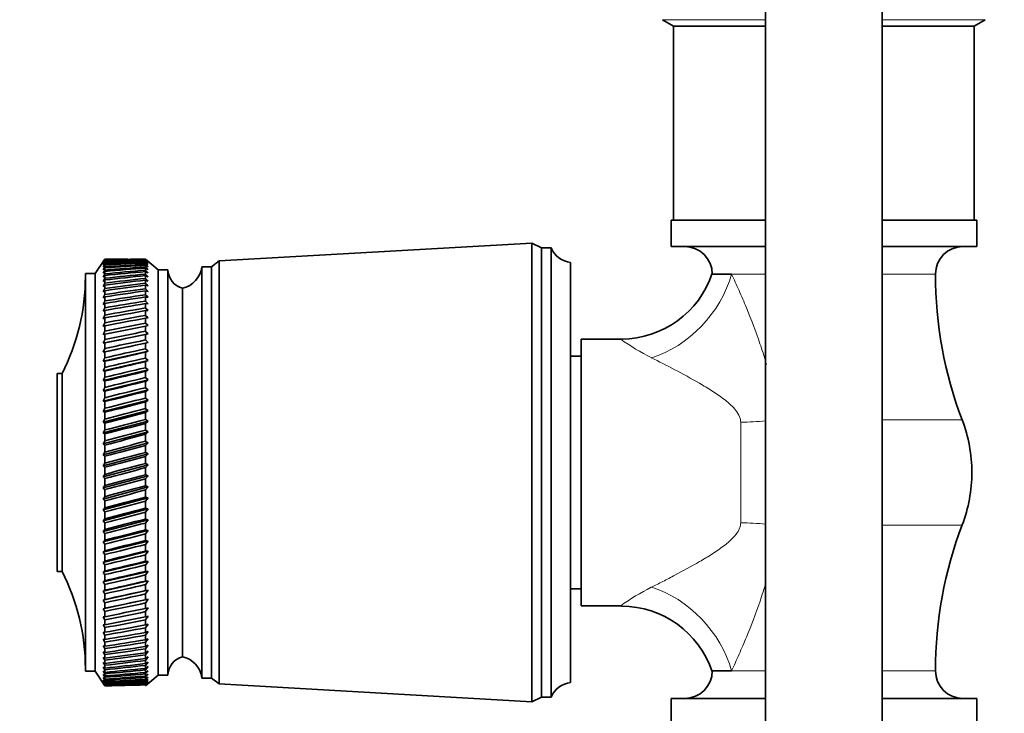
# Model space of a CAD drawing. Units: millimetres. Extents: x 0 to 2420, y 0 to 4465.
# Drawn here: x 579 to 680, y 1914 to 1986 of the extents above; entities that cross this region are included whole.
import ezdxf
from ezdxf import colors
from ezdxf.entities.mleader import LeaderData, LeaderLine
from ezdxf.math import Vec2, Vec3

# ---------------------------------------------------------------- set-up
doc = ezdxf.new("R2010")
doc.units = ezdxf.units.MM
doc.layers.add('DV7_Défaut', color=7, linetype='Continuous')
doc.layers.add('Défaut', color=7, linetype='Continuous')

# ---------------------------------------------------------------- blocks, each defined once
blk = doc.blocks.new('_DOT')
at = {"color": 0}
blk.add_line((0, 0), (-1, 0), dxfattribs=at)
at = {"color": 0, "const_width": 0.333}
blk.add_lwpolyline([(-0.1665, 0, 1), (0.1665, 0, 1)], format="xyb", close=True, dxfattribs=at)
blk = doc.blocks.new('SE6')
at = {"layer": 'DV7_Défaut', "color": 7, "linetype": 'Continuous', "lineweight": 35}
for p, q in [((655.6, 2095.96), (655.6, 1815.69)), ((667.6, 1815.69), (667.6, 2095.96)), ((644.96, 1985.86), (646.1, 1985.19)), ((677.1, 1985.19), (678.24, 1985.86)), ((646.1, 1985.19), (655.6, 1985.19)), ((646.1, 1985.19), (646.1, 1965.19)), ((667.6, 1985.19), (677.1, 1985.19)), ((677.1, 1965.19), (677.1, 1985.19)), ((645.85, 1965.19), (655.6, 1965.19)), ((645.85, 1965.19), (645.85, 1962.49)), ((667.6, 1965.19), (677.35, 1965.19)), ((677.35, 1962.49), (677.35, 1965.19)), ((631.5, 1962.84), (599.3, 1960.99)), ((631.5, 1915.54), (631.5, 1962.84)), ((632.5, 1962.34), (631.5, 1962.84)), ((645.85, 1962.49), (655.6, 1962.49)), ((667.6, 1962.49), (677.35, 1962.49)), ((632.5, 1916.04), (632.5, 1962.34)), ((633.5, 1962.34), (632.5, 1962.34)), ((633.5, 1916.04), (633.5, 1962.34)), ((587.5, 1961.19), (586.5, 1959.69)), ((587.5, 1961.18), (587.34, 1960.94)), ((587.34, 1960.94), (587.5, 1961.18)), ((587.5, 1961.14), (587.34, 1960.88)), ((587.34, 1960.88), (587.5, 1961.11)), ((587.5, 1961.04), (587.34, 1960.77)), ((587.34, 1960.77), (587.5, 1960.99)), ((587.5, 1960.88), (587.34, 1960.6)), ((587.34, 1960.6), (587.5, 1960.81)), ((587.5, 1960.66), (587.34, 1960.37)), ((587.34, 1960.37), (587.5, 1960.57)), ((588.24, 1961.19), (587.5, 1961.19)), ((587.5, 1961.18), (587.5, 1961.14)), ((587.5, 1961.11), (587.5, 1961.04)), ((587.5, 1960.99), (587.5, 1960.88)), ((587.5, 1960.81), (587.5, 1960.66)), ((587.5, 1960.57), (587.5, 1960.38)), ((591.7, 1961.18), (591.7, 1961.19)), ((593, 1960.09), (591.7, 1961.19)), ((591.7, 1961.18), (591.7, 1961.14)), ((591.7, 1961.18), (591.98, 1960.94)), ((591.98, 1960.94), (591.7, 1961.18)), ((591.98, 1960.89), (591.7, 1961.14)), ((591.7, 1961.11), (591.7, 1961.04)), ((591.7, 1961.11), (591.98, 1960.89)), ((591.98, 1960.79), (591.7, 1961.04)), ((591.7, 1960.99), (591.7, 1960.88)), ((591.7, 1960.99), (591.98, 1960.79)), ((591.98, 1960.62), (591.7, 1960.88)), ((591.7, 1960.8), (591.7, 1960.65)), ((591.7, 1960.8), (591.98, 1960.62)), ((591.98, 1960.39), (591.7, 1960.65)), ((591.7, 1960.56), (591.7, 1960.37)), ((591.7, 1960.56), (591.98, 1960.39)), ((599.3, 1960.99), (598.5, 1960.39)), ((599.3, 1917.39), (599.3, 1960.99)), ((635.5, 1917.54), (635.5, 1960.84)), ((585.5, 1918.69), (585.5, 1959.69)), ((586.5, 1959.69), (585.5, 1959.69)), ((586.5, 1918.69), (586.5, 1959.69)), ((587.5, 1960.38), (587.34, 1960.08)), ((587.34, 1960.08), (587.5, 1960.27)), ((587.5, 1960.05), (587.34, 1959.73)), ((587.34, 1959.73), (587.5, 1959.91)), ((587.5, 1959.65), (587.34, 1959.33)), ((587.34, 1959.33), (587.5, 1959.49)), ((587.5, 1960.27), (587.5, 1960.05)), ((587.5, 1959.91), (587.5, 1959.65)), ((587.5, 1959.49), (587.5, 1959.2)), ((591.98, 1960.11), (591.7, 1960.37)), ((591.7, 1960.26), (591.7, 1960.03)), ((591.7, 1960.26), (591.98, 1960.11)), ((591.98, 1959.77), (591.7, 1960.03)), ((591.7, 1959.9), (591.7, 1959.64)), ((591.7, 1959.9), (591.98, 1959.77)), ((591.98, 1959.37), (591.7, 1959.64)), ((591.7, 1959.48), (591.7, 1959.19)), ((591.7, 1959.48), (591.98, 1959.37)), ((593, 1918.29), (593, 1960.09)), ((594, 1960.09), (593, 1960.09)), ((594, 1918.29), (594, 1960.09)), ((597.5, 1917.99), (597.5, 1960.39)), ((598.5, 1960.39), (597.5, 1960.39)), ((598.5, 1917.99), (598.5, 1960.39)), ((652.09, 1959.63), (650.1, 1959.63)), ((587.5, 1959.2), (587.34, 1958.87)), ((587.34, 1958.87), (587.5, 1959.02)), ((587.5, 1958.7), (587.34, 1958.36)), ((587.34, 1958.36), (587.5, 1958.5)), ((587.5, 1959.02), (587.5, 1958.7)), ((587.5, 1958.5), (587.5, 1958.14)), ((591.98, 1958.92), (591.7, 1959.19)), ((591.7, 1959.01), (591.7, 1958.68)), ((591.7, 1959.01), (591.98, 1958.92)), ((591.98, 1958.41), (591.7, 1958.68)), ((591.7, 1958.48), (591.7, 1958.12)), ((591.7, 1958.48), (591.98, 1958.41)), ((587.5, 1958.14), (587.34, 1957.79)), ((587.34, 1957.79), (587.5, 1957.92)), ((587.5, 1957.53), (587.34, 1957.18)), ((587.5, 1957.92), (587.5, 1957.53)), ((591.98, 1957.85), (591.7, 1958.12)), ((591.7, 1957.9), (591.7, 1957.51)), ((591.7, 1957.9), (591.98, 1957.85)), ((591.98, 1957.24), (591.7, 1957.51)), ((595.5, 1920.19), (595.5, 1958.19)), ((595.5, 1920.19), (595.5, 1958.19)), ((587.34, 1957.18), (587.5, 1957.29)), ((587.5, 1956.86), (587.34, 1956.51)), ((587.34, 1956.51), (587.5, 1956.61)), ((587.5, 1957.29), (587.5, 1956.86)), ((587.5, 1956.61), (587.5, 1956.16)), ((591.7, 1957.27), (591.7, 1956.84)), ((591.7, 1957.27), (591.98, 1957.24)), ((591.98, 1956.58), (591.7, 1956.84)), ((591.7, 1956.59), (591.7, 1956.13)), ((591.7, 1956.59), (591.98, 1956.58)), ((587.5, 1956.16), (587.34, 1955.8)), ((587.34, 1955.8), (587.5, 1955.88)), ((587.5, 1955.4), (587.34, 1955.04)), ((587.5, 1955.88), (587.5, 1955.4)), ((591.98, 1955.87), (591.7, 1956.13)), ((591.7, 1955.86), (591.98, 1955.87)), ((591.7, 1955.86), (591.7, 1955.38)), ((591.98, 1955.12), (591.7, 1955.38)), ((587.34, 1955.04), (587.5, 1955.11)), ((587.5, 1954.6), (587.34, 1954.24)), ((587.5, 1955.11), (587.5, 1954.6)), ((591.7, 1955.09), (591.98, 1955.12)), ((591.7, 1955.09), (591.7, 1954.57)), ((591.98, 1954.32), (591.7, 1954.57)), ((591.7, 1954.27), (591.98, 1954.32)), ((587.34, 1954.24), (587.5, 1954.3)), ((587.5, 1953.76), (587.34, 1953.4)), ((587.34, 1952.52), (591.98, 1953.48)), ((587.34, 1953.4), (587.5, 1953.44)), ((587.5, 1954.3), (587.5, 1953.76)), ((587.5, 1953.44), (587.5, 1952.87)), ((591.7, 1954.27), (591.7, 1953.73)), ((591.98, 1953.48), (591.7, 1953.73)), ((591.7, 1953.41), (591.98, 1953.48)), ((591.7, 1953.41), (591.7, 1952.85)), ((587.5, 1952.87), (587.34, 1952.52)), ((587.34, 1951.6), (591.98, 1952.6)), ((587.34, 1952.52), (587.5, 1952.54)), ((587.5, 1952.54), (587.5, 1951.95)), ((591.98, 1952.6), (591.7, 1952.85)), ((591.7, 1952.51), (591.98, 1952.6)), ((591.7, 1952.51), (591.7, 1951.92)), ((636.6, 1925.44), (636.6, 1952.94)), ((640.76, 1952.94), (636.6, 1952.94)), ((587.5, 1951.95), (587.34, 1951.6)), ((587.34, 1950.65), (591.98, 1951.69)), ((587.34, 1951.6), (587.5, 1951.61)), ((587.5, 1951.61), (587.5, 1951)), ((591.98, 1951.69), (591.7, 1951.92)), ((591.7, 1951.58), (591.98, 1951.69)), ((591.7, 1951.58), (591.7, 1950.97)), ((587.5, 1951), (587.34, 1950.65)), ((587.34, 1949.66), (591.98, 1950.74)), ((587.34, 1950.65), (587.5, 1950.64)), ((587.5, 1950.64), (587.5, 1950.01)), ((591.98, 1950.74), (591.7, 1950.97)), ((591.7, 1950.61), (591.98, 1950.74)), ((591.7, 1950.61), (591.7, 1949.98)), ((636.6, 1951.19), (635.5, 1951.19)), ((582.6, 1928.99), (582.6, 1949.39)), ((583.1, 1949.39), (582.6, 1949.39)), ((583.1, 1928.99), (583.1, 1949.39)), ((587.5, 1950.01), (587.34, 1949.66)), ((587.34, 1948.65), (591.98, 1949.76)), ((587.34, 1949.66), (587.5, 1949.64)), ((587.5, 1949.64), (587.5, 1948.99)), ((591.98, 1949.76), (591.7, 1949.98)), ((591.7, 1949.61), (591.98, 1949.76)), ((591.7, 1949.61), (591.7, 1948.96)), ((587.5, 1948.99), (587.34, 1948.65)), ((587.34, 1947.61), (591.98, 1948.75)), ((587.34, 1948.65), (587.5, 1948.62)), ((587.5, 1948.62), (587.5, 1947.95)), ((591.98, 1948.75), (591.7, 1948.96)), ((591.7, 1948.58), (591.98, 1948.75)), ((591.7, 1948.58), (591.7, 1947.92)), ((587.5, 1947.95), (587.34, 1947.61)), ((587.34, 1946.55), (591.98, 1947.71)), ((587.34, 1947.61), (587.5, 1947.56)), ((587.5, 1947.56), (587.5, 1946.88)), ((591.98, 1947.71), (591.7, 1947.92)), ((591.7, 1947.53), (591.98, 1947.71)), ((591.7, 1947.53), (591.7, 1946.85)), ((587.5, 1946.88), (587.34, 1946.55)), ((587.34, 1945.47), (591.98, 1946.65)), ((587.34, 1946.55), (587.5, 1946.49)), ((587.5, 1946.49), (587.5, 1945.79)), ((591.98, 1946.65), (591.7, 1946.85)), ((591.7, 1946.45), (591.98, 1946.65)), ((591.7, 1946.45), (591.7, 1945.76)), ((587.5, 1945.79), (587.34, 1945.47)), ((587.34, 1944.37), (591.98, 1945.57)), ((587.34, 1945.47), (587.5, 1945.39)), ((587.5, 1945.39), (587.5, 1944.69)), ((591.98, 1945.57), (591.7, 1945.76)), ((591.7, 1945.36), (591.98, 1945.57)), ((591.7, 1945.36), (591.7, 1944.65)), ((587.5, 1944.69), (587.34, 1944.37)), ((587.34, 1943.26), (591.98, 1944.47)), ((587.34, 1944.37), (587.5, 1944.28)), ((587.5, 1944.28), (587.5, 1943.56)), ((591.98, 1944.47), (591.7, 1944.65)), ((591.7, 1944.24), (591.98, 1944.47)), ((591.7, 1944.24), (591.7, 1943.53)), ((587.5, 1943.56), (587.34, 1943.26)), ((587.34, 1942.13), (591.98, 1943.36)), ((587.34, 1943.26), (587.5, 1943.15)), ((591.98, 1943.36), (591.7, 1943.53)), ((591.7, 1943.11), (591.98, 1943.36)), ((587.5, 1942.43), (587.34, 1942.13)), ((587.34, 1941), (591.98, 1942.24)), ((587.5, 1943.15), (587.5, 1942.43)), ((591.7, 1943.11), (591.7, 1942.39)), ((591.98, 1942.24), (591.7, 1942.39)), ((591.7, 1941.98), (591.98, 1942.24)), ((587.34, 1942.13), (587.5, 1942.01)), ((587.5, 1941.29), (587.34, 1941)), ((587.5, 1942.01), (587.5, 1941.29)), ((591.7, 1941.98), (591.7, 1941.25)), ((591.98, 1941.11), (591.7, 1941.25)), ((587.34, 1939.86), (591.98, 1941.11)), ((587.34, 1941), (587.5, 1940.87)), ((587.5, 1940.14), (587.34, 1939.86)), ((587.5, 1940.87), (587.5, 1940.14)), ((591.7, 1940.83), (591.98, 1941.11)), ((591.7, 1940.83), (591.7, 1940.1)), ((587.34, 1938.72), (591.98, 1939.97)), ((587.34, 1939.86), (587.5, 1939.72)), ((587.5, 1939.72), (587.5, 1938.98)), ((591.98, 1939.97), (591.7, 1940.1)), ((591.7, 1939.68), (591.98, 1939.97)), ((591.7, 1939.68), (591.7, 1938.95)), ((587.5, 1938.98), (587.34, 1938.72)), ((587.34, 1937.59), (591.98, 1938.83)), ((587.34, 1938.72), (587.5, 1938.56)), ((587.5, 1938.56), (587.5, 1937.83)), ((591.98, 1938.83), (591.7, 1938.95)), ((591.7, 1938.53), (591.98, 1938.83)), ((591.7, 1938.53), (591.7, 1937.8)), ((587.5, 1937.83), (587.34, 1937.59)), ((587.34, 1936.45), (591.98, 1937.69)), ((587.34, 1937.59), (587.5, 1937.41)), ((587.5, 1937.41), (587.5, 1936.69)), ((591.98, 1937.69), (591.7, 1937.8)), ((591.7, 1937.38), (591.98, 1937.69)), ((591.7, 1937.38), (591.7, 1936.65)), ((587.5, 1936.69), (587.34, 1936.45)), ((587.34, 1935.33), (591.98, 1936.56)), ((587.34, 1936.45), (587.5, 1936.27)), ((587.5, 1936.27), (587.5, 1935.55)), ((591.98, 1936.56), (591.7, 1936.65)), ((591.7, 1936.23), (591.98, 1936.56)), ((591.7, 1936.23), (591.7, 1935.51)), ((587.5, 1935.55), (587.34, 1935.33)), ((587.34, 1934.21), (591.98, 1935.43)), ((587.34, 1935.33), (587.5, 1935.13)), ((587.5, 1935.13), (587.5, 1934.42)), ((591.98, 1935.43), (591.7, 1935.51)), ((591.7, 1935.1), (591.98, 1935.43)), ((591.7, 1935.1), (591.7, 1934.38)), ((587.5, 1934.42), (587.34, 1934.21)), ((587.34, 1933.11), (591.98, 1934.31)), ((587.34, 1934.21), (587.5, 1934.01)), ((591.98, 1934.31), (591.7, 1934.38)), ((591.7, 1933.97), (591.98, 1934.31)), ((587.5, 1933.3), (587.34, 1933.11)), ((587.34, 1932.03), (591.98, 1933.21)), ((587.34, 1933.11), (587.5, 1932.89)), ((587.5, 1934.01), (587.5, 1933.3)), ((591.7, 1933.97), (591.7, 1933.26)), ((591.98, 1933.21), (591.7, 1933.26)), ((591.7, 1932.86), (591.98, 1933.21)), ((587.5, 1932.2), (587.34, 1932.03)), ((587.34, 1930.96), (591.98, 1932.12)), ((587.34, 1932.03), (587.5, 1931.8)), ((587.5, 1932.89), (587.5, 1932.2)), ((591.7, 1932.86), (591.7, 1932.16)), ((591.98, 1932.12), (591.7, 1932.16)), ((591.7, 1931.77), (591.98, 1932.12)), ((587.5, 1931.11), (587.34, 1930.96)), ((587.34, 1929.92), (591.98, 1931.06)), ((587.5, 1931.8), (587.5, 1931.11)), ((591.7, 1931.77), (591.7, 1931.08)), ((591.98, 1931.06), (591.7, 1931.08)), ((591.7, 1930.69), (591.98, 1931.06)), ((587.34, 1930.96), (587.5, 1930.72)), ((587.5, 1930.05), (587.34, 1929.92)), ((587.34, 1928.9), (591.98, 1930.01)), ((587.5, 1930.72), (587.5, 1930.05)), ((591.7, 1930.69), (591.7, 1930.02)), ((591.98, 1930.01), (591.7, 1930.02)), ((591.7, 1929.64), (591.98, 1930.01)), ((582.6, 1928.99), (583.1, 1928.99)), ((587.34, 1929.92), (587.5, 1929.67)), ((587.5, 1929.02), (587.34, 1928.9)), ((587.34, 1927.91), (591.98, 1928.99)), ((587.5, 1929.67), (587.5, 1929.02)), ((591.7, 1929.64), (591.7, 1928.99)), ((591.7, 1928.62), (591.98, 1928.99)), ((591.98, 1928.99), (591.7, 1928.99)), ((587.34, 1928.9), (587.5, 1928.65)), ((587.5, 1928.01), (587.34, 1927.91)), ((587.34, 1926.95), (591.98, 1928)), ((587.5, 1928.65), (587.5, 1928.01)), ((591.7, 1928.62), (591.7, 1927.98)), ((591.7, 1927.62), (591.98, 1928)), ((591.98, 1928), (591.7, 1927.98)), ((587.34, 1927.91), (587.5, 1927.65)), ((587.5, 1927.04), (587.34, 1926.95)), ((587.34, 1926.03), (591.98, 1927.04)), ((587.34, 1926.95), (587.5, 1926.69)), ((587.5, 1927.65), (587.5, 1927.04)), ((591.7, 1927.62), (591.7, 1927.01)), ((591.7, 1926.66), (591.98, 1927.04)), ((591.98, 1927.04), (591.7, 1927.01)), ((635.5, 1927.19), (636.6, 1927.19)), ((587.34, 1925.14), (591.98, 1926.11)), ((587.5, 1926.09), (587.34, 1926.03)), ((587.34, 1926.03), (587.5, 1925.76)), ((587.5, 1926.69), (587.5, 1926.09)), ((591.7, 1926.66), (591.7, 1926.06)), ((591.7, 1925.73), (591.98, 1926.11)), ((591.98, 1926.11), (591.7, 1926.06)), ((587.5, 1925.18), (587.34, 1925.14)), ((587.34, 1925.14), (587.5, 1924.86)), ((587.5, 1925.76), (587.5, 1925.18)), ((591.7, 1925.73), (591.7, 1925.16)), ((591.7, 1924.84), (591.98, 1925.22)), ((591.98, 1925.22), (591.7, 1925.16)), ((636.6, 1925.44), (640.76, 1925.44)), ((587.5, 1924.32), (587.34, 1924.29)), ((587.34, 1924.29), (587.5, 1924.01)), ((587.5, 1924.86), (587.5, 1924.32)), ((587.5, 1924.01), (587.5, 1923.49)), ((591.7, 1924.84), (591.7, 1924.29)), ((591.7, 1923.98), (591.98, 1924.36)), ((591.98, 1924.36), (591.7, 1924.29)), ((591.7, 1923.98), (591.7, 1923.46)), ((587.5, 1923.49), (587.34, 1923.48)), ((587.34, 1923.48), (587.5, 1923.2)), ((587.5, 1923.2), (587.5, 1922.7)), ((591.7, 1923.17), (591.98, 1923.55)), ((591.98, 1923.55), (591.7, 1923.46)), ((591.7, 1923.17), (591.7, 1922.68)), ((587.5, 1922.7), (587.34, 1922.71)), ((587.34, 1922.71), (587.5, 1922.43)), ((587.5, 1921.96), (587.34, 1921.99)), ((587.34, 1921.99), (587.5, 1921.7)), ((587.5, 1922.43), (587.5, 1921.96)), ((591.7, 1922.4), (591.98, 1922.78)), ((591.98, 1922.78), (591.7, 1922.68)), ((591.7, 1922.4), (591.7, 1921.94)), ((591.7, 1921.68), (591.98, 1922.05)), ((591.98, 1922.05), (591.7, 1921.94)), ((587.5, 1921.27), (587.34, 1921.32)), ((587.34, 1921.32), (587.5, 1921.03)), ((587.5, 1921.7), (587.5, 1921.27)), ((587.5, 1921.03), (587.5, 1920.63)), ((591.7, 1921.68), (591.7, 1921.25)), ((591.7, 1921.01), (591.98, 1921.38)), ((591.98, 1921.38), (591.7, 1921.25)), ((591.7, 1921.01), (591.7, 1920.61)), ((587.5, 1920.63), (587.34, 1920.69)), ((587.34, 1920.69), (587.5, 1920.4)), ((587.5, 1920.03), (587.34, 1920.12)), ((587.34, 1920.12), (587.5, 1919.83)), ((587.5, 1920.4), (587.5, 1920.03)), ((587.5, 1919.83), (587.5, 1919.49)), ((591.7, 1920.38), (591.98, 1920.75)), ((591.98, 1920.75), (591.7, 1920.61)), ((591.7, 1920.38), (591.7, 1920.02)), ((591.7, 1919.81), (591.98, 1920.17)), ((591.98, 1920.17), (591.7, 1920.02)), ((587.5, 1919.49), (587.34, 1919.59)), ((587.34, 1919.59), (587.5, 1919.31)), ((587.5, 1919.01), (587.34, 1919.13)), ((587.34, 1919.13), (587.5, 1918.84)), ((587.5, 1919.31), (587.5, 1919.01)), ((587.5, 1918.84), (587.5, 1918.58)), ((591.7, 1919.81), (591.7, 1919.48)), ((591.7, 1919.29), (591.98, 1919.64)), ((591.98, 1919.64), (591.7, 1919.48)), ((591.7, 1919.29), (591.7, 1918.99)), ((591.7, 1918.83), (591.98, 1919.17)), ((591.98, 1919.17), (591.7, 1918.99)), ((591.7, 1918.83), (591.7, 1918.56)), ((585.5, 1918.69), (586.5, 1918.69)), ((586.5, 1918.69), (587.5, 1917.19)), ((587.5, 1918.58), (587.34, 1918.71)), ((587.34, 1918.71), (587.5, 1918.43)), ((587.5, 1918.2), (587.34, 1918.35)), ((587.34, 1918.35), (587.5, 1918.08)), ((587.5, 1917.88), (587.34, 1918.05)), ((587.34, 1918.05), (587.5, 1917.78)), ((587.5, 1917.63), (587.34, 1917.81)), ((587.34, 1917.81), (587.5, 1917.55)), ((587.5, 1918.43), (587.5, 1918.2)), ((587.5, 1918.08), (587.5, 1917.88)), ((591.7, 1918.42), (591.98, 1918.75)), ((591.98, 1918.75), (591.7, 1918.56)), ((591.7, 1918.42), (591.7, 1918.19)), ((591.7, 1918.07), (591.98, 1918.38)), ((591.98, 1918.38), (591.7, 1918.19)), ((591.7, 1917.19), (593, 1918.29)), ((591.7, 1917.77), (591.98, 1918.08)), ((591.98, 1918.08), (591.7, 1917.87)), ((591.7, 1918.07), (591.7, 1917.87)), ((591.7, 1917.54), (591.98, 1917.83)), ((591.98, 1917.83), (591.7, 1917.62)), ((593, 1918.29), (594, 1918.29)), ((597.5, 1917.99), (598.5, 1917.99)), ((598.5, 1917.99), (599.3, 1917.39)), ((650.1, 1918.74), (652.09, 1918.74)), ((587.5, 1917.43), (587.34, 1917.63)), ((587.34, 1917.63), (587.5, 1917.37)), ((587.5, 1917.29), (587.34, 1917.5)), ((587.34, 1917.5), (587.5, 1917.25)), ((587.5, 1917.21), (587.34, 1917.44)), ((587.34, 1917.44), (587.5, 1917.19)), ((587.5, 1917.78), (587.5, 1917.63)), ((587.5, 1917.55), (587.5, 1917.43)), ((587.5, 1917.37), (587.5, 1917.29)), ((587.5, 1917.25), (587.5, 1917.21)), ((587.5, 1917.19), (587.5, 1917.19)), ((587.5, 1917.19), (588.24, 1917.19)), ((591.7, 1917.77), (591.7, 1917.62)), ((591.7, 1917.36), (591.98, 1917.64)), ((591.98, 1917.64), (591.7, 1917.42)), ((591.7, 1917.54), (591.7, 1917.42)), ((591.7, 1917.25), (591.98, 1917.51)), ((591.98, 1917.51), (591.7, 1917.28)), ((591.7, 1917.19), (591.98, 1917.44)), ((591.98, 1917.44), (591.7, 1917.2)), ((591.7, 1917.36), (591.7, 1917.28)), ((599.3, 1917.39), (631.5, 1915.54)), ((631.5, 1915.54), (632.5, 1916.04)), ((632.5, 1916.04), (633.5, 1916.04)), ((645.85, 1915.89), (655.6, 1915.89)), ((645.85, 1915.89), (645.85, 1913.19)), ((667.6, 1915.89), (677.35, 1915.89)), ((677.35, 1913.19), (677.35, 1915.89))]:
    blk.add_line(p, q, dxfattribs=at)
at = {"layer": 'DV7_Défaut', "color": 7, "linetype": 'Continuous', "lineweight": 18}
for p, q in [((644.96, 1985.86), (655.6, 1985.86)), ((667.6, 1985.86), (678.24, 1985.86)), ((652.09, 1959.63), (655.6, 1959.63)), ((667.6, 1959.63), (673.1, 1959.63)), ((653.03, 1934), (653.03, 1944.37)), ((667.6, 1944.6), (675.86, 1944.6)), ((667.6, 1933.77), (675.86, 1933.77)), ((655.6, 1918.74), (652.09, 1918.74)), ((673.1, 1918.74), (667.6, 1918.74))]:
    blk.add_line(p, q, dxfattribs=at)
at = {"layer": 'DV7_Défaut', "color": 7, "linetype": 'Continuous', "lineweight": 35}
for centre, radius, start, end in [((647.25, 1959.63), 2.85, 0, 90), ((675.95, 1959.63), 2.85, 90, 180), ((635.75, 1963.25), 2.43, 202.1725, 264.0877), ((596, 1960.12), 2, 181.0479, 255.5324), ((595.01, 1960.64), 2.5, 281.2391, 354.2135), ((640.72, 1962.81), 9.87, 270.1796, 341.7208), ((715.46, 1959.63), 42.36, 180, 200.7867), ((563.5, 1959.38), 22, 332.9877, 0), ((661.6, 1939.19), 15.25, 0, 20.7867), ((661.6, 1939.19), 15.25, 339.2133, 0), ((715.46, 1918.74), 42.36, 159.2133, 180), ((563.5, 1918.99), 22, 0, 27.0123), ((640.71, 1915.52), 9.89, 18.5248, 89.7005), ((596, 1918.25), 2, 104.4676, 178.9521), ((595.01, 1917.73), 2.5, 5.7865, 78.7609), ((647.25, 1918.74), 2.85, 270, 0), ((675.95, 1918.74), 2.85, 180, 270), ((635.75, 1915.12), 2.43, 95.9123, 157.8275)]:
    blk.add_arc(centre, radius, start, end, dxfattribs=at)
at = {"layer": 'DV7_Défaut', "color": 7, "linetype": 'Continuous', "lineweight": 18}
for centre, start, end in [((653.63, 1970.77), 233.977, 243.5763), ((653.63, 1907.6), 116.4237, 126.023)]:
    blk.add_arc(centre, 22.05, start, end, dxfattribs=at)
at = {"layer": 'DV7_Défaut', "color": 7, "linetype": 'Continuous', "lineweight": 35}
for centre, major_axis, ratio, start_param, end_param in [((519.09, 1939.19), (108.74, 14.65), 0.150918, 0.841913, 0.870137), ((660.11, 1939.19), (-108.74, 14.87), 0.149091, -0.828455, -0.819342), ((519.09, 1939.19), (108.74, 15.49), 0.14364, 0.819267, 0.870007), ((660.11, 1939.19), (-108.74, 13.08), 0.162667, -0.870904, -0.820164), ((519.09, 1939.19), (108.74, 16.29), 0.136, 0.819361, 0.870102), ((660.11, 1939.19), (-108.74, 12.12), 0.168821, -0.87165, -0.82091), ((519.09, 1939.19), (108.74, 17.04), 0.128022, 0.819677, 0.870417), ((660.11, 1939.19), (-108.74, 11.13), 0.174521, -0.872613, -0.821872), ((519.09, 1939.19), (108.74, 17.73), 0.119733, 0.820206, 0.870947), ((660.11, 1939.19), (-108.74, 10.1), 0.179743, -0.873783, -0.823042), ((519.09, 1939.19), (108.74, 18.38), 0.111156, 0.820943, 0.871683), ((660.11, 1939.19), (-108.75, 9.03), 0.184466, -0.87515, -0.824409), ((519.09, 1939.19), (108.74, 18.98), 0.102317, 0.821875, 0.872616), ((660.11, 1939.19), (-108.75, 7.94), 0.188669, -0.876699, -0.825958), ((519.09, 1939.19), (108.74, 19.52), 0.093242, 0.822992, 0.873732), ((660.11, 1939.19), (-108.75, 6.82), 0.192335, -0.878413, -0.827672), ((519.09, 1939.19), (108.75, 20.02), 0.083953, 0.82428, 0.87502), ((660.11, 1939.19), (-108.75, 5.68), 0.195447, -0.880273, -0.829532), ((519.09, 1939.19), (108.75, 20.46), 0.074474, 0.825724, 0.876464), ((660.11, 1939.19), (-108.76, 4.51), 0.197989, -0.882257, -0.831517), ((519.09, 1939.19), (108.75, 20.84), 0.064831, 0.827308, 0.878049), ((660.11, 1939.19), (-108.76, 3.33), 0.19995, -0.884342, -0.833602), ((519.09, 1939.19), (108.75, 21.17), 0.055044, 0.829016, 0.879757), ((660.11, 1939.19), (-108.76, 2.14), 0.201321, -0.886503, -0.835763), ((519.09, 1939.19), (108.75, 21.45), 0.045138, 0.830831, 0.881571), ((660.11, 1939.19), (-108.76, 0.95), 0.202096, -0.888713, -0.837972), ((519.09, 1939.19), (108.76, 21.67), 0.035134, 0.832732, 0.883473), ((660.11, 1939.19), (-108.76, -0.25), 0.202269, -0.890945, -0.840204), ((519.09, 1939.19), (108.76, 21.83), 0.025055, 0.834702, 0.885442), ((660.11, 1939.19), (-108.76, -1.45), 0.201841, -0.89317, -0.84243), ((519.09, 1939.19), (108.76, 21.94), 0.014923, 0.836721, 0.887461), ((660.11, 1939.19), (-108.76, -2.65), 0.200813, -0.895363, -0.844622), ((519.09, 1939.19), (108.76, 21.99), 0.004759, 0.838769, 0.889509), ((660.11, 1939.19), (-108.76, -3.83), 0.199191, -0.897494, -0.846754), ((519.09, 1939.19), (108.76, 21.99), 0.005416, -0.891567, -0.840826), ((660.11, 1939.19), (-108.75, -5.01), 0.196983, -0.89954, -0.848799), ((519.09, 1939.19), (108.76, 21.93), 0.015578, -0.893613, -0.842873), ((660.11, 1939.19), (-108.75, -6.16), 0.194198, -0.901475, -0.850734), ((519.09, 1939.19), (108.76, 21.82), 0.025708, -0.89563, -0.844889), ((660.11, 1939.19), (-108.75, -7.3), 0.19085, -0.903275, -0.852535), ((519.09, 1939.19), (108.76, 21.65), 0.035783, -0.897596, -0.846855), ((660.11, 1939.19), (-108.75, -8.41), 0.186954, -0.904922, -0.854181), ((519.09, 1939.19), (108.75, 21.43), 0.045781, -0.899492, -0.848752), ((660.11, 1939.19), (-108.74, -9.49), 0.182528, -0.906395, -0.855655), ((519.09, 1939.19), (108.75, 21.15), 0.05568, -0.9013, -0.850559), ((660.11, 1939.19), (-108.74, -10.54), 0.177591, -0.90768, -0.85694), ((519.09, 1939.19), (108.75, 20.82), 0.065458, -0.903001, -0.85226), ((660.11, 1939.19), (-108.74, -11.55), 0.172164, -0.908764, -0.858023), ((519.09, 1939.19), (108.75, 20.43), 0.075092, -0.904577, -0.853836), ((660.11, 1939.19), (-108.74, -12.53), 0.166269, -0.909636, -0.858895), ((519.09, 1939.19), (108.75, 19.99), 0.084558, -0.906011, -0.855271), ((660.11, 1939.19), (-108.74, -13.48), 0.15993, -0.910288, -0.859547), ((519.09, 1939.19), (108.74, 19.49), 0.093834, -0.907288, -0.856548), ((660.11, 1939.19), (-108.74, -14.37), 0.15317, -0.910716, -0.859976), ((519.09, 1939.19), (108.74, 18.94), 0.102896, -0.908394, -0.857653), ((660.11, 1939.19), (-108.74, -15.23), 0.146014, -0.910919, -0.860178), ((519.09, 1939.19), (108.74, 18.34), 0.111718, -0.909314, -0.858573), ((660.11, 1939.19), (-108.74, -16.04), 0.138487, -0.910896, -0.860155), ((519.09, 1939.19), (108.74, 17.69), 0.120277, -0.910037, -0.859296), ((660.11, 1939.19), (-108.74, -16.8), 0.130615, -0.910651, -0.85991), ((519.09, 1939.19), (108.74, 16.99), 0.128547, -0.910553, -0.859812), ((660.11, 1939.19), (-108.74, -17.52), 0.122422, -0.910189, -0.859448), ((519.09, 1939.19), (108.74, 16.24), 0.136504, -0.910854, -0.860113), ((660.11, 1939.19), (-108.74, -18.18), 0.113935, -0.909518, -0.858777), ((519.09, 1939.19), (108.74, 15.44), 0.144121, -0.910934, -0.860194), ((660.11, 1939.19), (-108.74, -18.79), 0.105178, -0.908647, -0.857907), ((519.09, 1939.19), (108.74, 14.6), 0.151374, -0.91079, -0.860049), ((660.11, 1939.19), (-108.74, -19.36), 0.096175, -0.907588, -0.856848), ((519.09, 1939.19), (108.74, 13.71), 0.158238, -0.910419, -0.859678), ((660.11, 1939.19), (-108.75, -19.86), 0.086952, -0.906354, -0.855613), ((519.09, 1939.19), (108.74, 12.78), 0.164688, -0.909824, -0.859083), ((660.11, 1939.19), (-108.75, -20.32), 0.077532, -0.904958, -0.854217), ((519.09, 1939.19), (108.74, 11.81), 0.170699, -0.909008, -0.858267), ((660.11, 1939.19), (-108.75, -20.72), 0.067939, -0.903417, -0.852676), ((519.09, 1939.19), (108.74, 10.8), 0.176248, -0.907977, -0.857237), ((660.11, 1939.19), (-108.75, -21.07), 0.058195, -0.901746, -0.851006), ((519.09, 1939.19), (108.74, 9.76), 0.181312, -0.906743, -0.856002), ((660.11, 1939.19), (-108.75, -21.36), 0.048325, -0.899964, -0.849223), ((519.09, 1939.19), (108.75, 8.69), 0.185871, -0.905316, -0.854576), ((660.11, 1939.19), (-108.76, -21.6), 0.03835, -0.898089, -0.847348), ((519.09, 1939.19), (108.75, 7.58), 0.189904, -0.903712, -0.852972), ((660.11, 1939.19), (-108.76, -21.78), 0.028293, -0.896139, -0.845398), ((519.09, 1939.19), (108.75, 6.45), 0.193394, -0.901949, -0.851209), ((660.11, 1939.19), (-108.76, -21.91), 0.018175, -0.894133, -0.843393), ((519.09, 1939.19), (108.75, 5.3), 0.196324, -0.900047, -0.849306), ((660.11, 1939.19), (-108.76, -21.98), 0.008019, -0.892092, -0.841352), ((519.09, 1939.19), (108.76, 4.14), 0.198681, -0.898027, -0.847287), ((660.11, 1939.19), (-108.76, -22), 0.002154, 0.839295, 0.890036), ((519.09, 1939.19), (108.76, 2.95), 0.200455, -0.895915, -0.845175), ((660.11, 1939.19), (-108.76, -21.96), 0.012323, 0.837243, 0.887983), ((519.09, 1939.19), (108.76, 1.76), 0.201635, -0.893736, -0.842995), ((660.11, 1939.19), (-108.76, -21.86), 0.022466, 0.835215, 0.885955), ((519.09, 1939.19), (108.76, 0.56), 0.202217, -0.891516, -0.840775), ((660.11, 1939.19), (-108.76, -21.71), 0.03256, 0.83323, 0.883971), ((519.09, 1939.19), (108.76, -0.64), 0.202197, -0.889283, -0.838543), ((660.11, 1939.19), (-108.75, -21.51), 0.042585, 0.83131, 0.88205), ((519.09, 1939.19), (108.76, -1.84), 0.201577, -0.887065, -0.836325), ((660.11, 1939.19), (-108.75, -21.25), 0.052519, 0.829471, 0.880212), ((519.09, 1939.19), (108.76, -3.03), 0.200358, -0.884889, -0.834149), ((660.11, 1939.19), (-108.75, -20.93), 0.062338, 0.827734, 0.878475), ((519.09, 1939.19), (108.76, -4.21), 0.198547, -0.882782, -0.832042), ((660.11, 1939.19), (-108.75, -20.56), 0.072021, 0.826117, 0.876857), ((519.09, 1939.19), (108.75, -5.38), 0.196152, -0.88077, -0.830029), ((660.11, 1939.19), (-108.75, -20.13), 0.081543, 0.824635, 0.875375), ((519.09, 1939.19), (108.75, -6.53), 0.193185, -0.878876, -0.828135), ((660.11, 1939.19), (-108.74, -19.66), 0.090883, 0.823306, 0.874046), ((519.09, 1939.19), (108.75, -7.65), 0.18966, -0.877122, -0.826382), ((660.11, 1939.19), (-108.74, -19.12), 0.100016, 0.822144, 0.872884), ((519.09, 1939.19), (108.75, -8.76), 0.185592, -0.875529, -0.824789), ((660.11, 1939.19), (-108.74, -18.54), 0.108917, 0.821163, 0.871904), ((519.09, 1939.19), (108.74, -9.83), 0.181, -0.874115, -0.823374), ((660.11, 1939.19), (-108.74, -17.9), 0.117563, 0.820376, 0.871116), ((519.09, 1939.19), (108.74, -10.87), 0.175904, -0.872893, -0.822152), ((660.11, 1939.19), (-108.74, -17.22), 0.125929, 0.819792, 0.870533), ((519.09, 1939.19), (108.74, -11.87), 0.170324, -0.871876, -0.821136), ((660.11, 1939.19), (-108.74, -16.48), 0.133989, 0.819421, 0.870162), ((660.11, 1939.19), (-108.74, -15.7), 0.141718, 0.81927, 0.87001)]:
    blk.add_ellipse(centre, major_axis=major_axis, ratio=ratio, start_param=start_param, end_param=end_param, dxfattribs=at)
at = {"layer": 'DV7_Défaut', "color": 7, "linetype": 'Continuous', "lineweight": 18}
for centre, major_axis, ratio, start_param, end_param in [((643.82, 1959.63), (-6.56, -7.55), 0.743042, 0.863794, 2.144531), ((653.03, 1948.15), (-10, 0), 0.377304, 1.570796, 1.831046), ((653.03, 1930.22), (10, 0), 0.377304, 1.310547, 1.570796), ((643.82, 1918.74), (6.56, -7.55), 0.743042, 0.997062, 2.277799)]:
    blk.add_ellipse(centre, major_axis=major_axis, ratio=ratio, start_param=start_param, end_param=end_param, dxfattribs=at)
for points, knots in [([(652.09, 1959.63), (652.35, 1959.08), (652.6, 1958.52), (653.12, 1957.36), (653.37, 1956.76), (654.12, 1954.95), (654.59, 1953.72), (655.23, 1951.83), (655.44, 1951.2), (655.64, 1950.47), (655.67, 1950.39), (655.69, 1950.3)], [0, 0, 0, 0, 0.194816, 0.194816, 0.389633, 0.389633, 0.779266, 0.779266, 0.974082, 0.974082, 1, 1, 1, 1]), ([(653.03, 1944.37), (653.03, 1944.5), (653.01, 1944.63), (652.95, 1944.87), (652.9, 1944.99), (652.73, 1945.33), (652.58, 1945.53), (652.25, 1945.92), (652.07, 1946.1), (651.7, 1946.43), (651.5, 1946.59), (650.9, 1947.05), (650.48, 1947.33), (649.64, 1947.87), (649.21, 1948.13), (647.93, 1948.87), (647.07, 1949.34), (645.41, 1950.22), (644.59, 1950.63), (643.82, 1951.02)], [0, 0, 0, 0, 0.03125, 0.03125, 0.0625, 0.0625, 0.125, 0.125, 0.1875, 0.1875, 0.25, 0.25, 0.375, 0.375, 0.5, 0.5, 0.75, 0.75, 1, 1, 1, 1]), ([(643.82, 1927.35), (644.21, 1927.54), (644.61, 1927.75), (645.42, 1928.16), (645.83, 1928.38), (647.08, 1929.04), (647.93, 1929.5), (649.21, 1930.24), (649.64, 1930.5), (650.48, 1931.04), (650.9, 1931.32), (651.5, 1931.78), (651.7, 1931.94), (652.08, 1932.28), (652.26, 1932.46), (652.59, 1932.84), (652.73, 1933.05), (652.9, 1933.38), (652.95, 1933.5), (653.01, 1933.74), (653.03, 1933.87), (653.03, 1934)], [0, 0, 0, 0, 0.125, 0.125, 0.25, 0.25, 0.5, 0.5, 0.625, 0.625, 0.75, 0.75, 0.8125, 0.8125, 0.875, 0.875, 0.9375, 0.9375, 0.96875, 0.96875, 1, 1, 1, 1]), ([(655.65, 1927.92), (655.64, 1927.89), (655.63, 1927.86), (655.44, 1927.18), (655.24, 1926.55), (654.59, 1924.66), (654.12, 1923.42), (653.38, 1921.62), (653.12, 1921.03), (652.61, 1919.87), (652.35, 1919.29), (652.09, 1918.74)], [0, 0, 0, 0, 0.009734, 0.009734, 0.207787, 0.207787, 0.603894, 0.603894, 0.801947, 0.801947, 1, 1, 1, 1])]:
    blk.add_open_spline(points, degree=3, knots=knots, dxfattribs=at)

msp = doc.modelspace()

# ---------------------------------------------------------------- block references
at = {"layer": 'Défaut'}
msp.add_blockref('SE6', (0, 0), dxfattribs=at)

# ---------------------------------------------------------------- leaders
at = {"layer": 'Défaut', "color": 7, "linetype": 'Continuous', "lineweight": 18}
ml = msp.add_multileader_mtext('Standard', dxfattribs=at)
ml.set_content('{\\pxsm0.9;\\fSolid Edge ISO|b1||i0||c0|p34;\\W1.;14/10/2020\\P}', color=256)
ml.set_leader_properties()
ml.set_arrow_properties(name='DOT')
ml.build(insert=Vec2(0, 0))
ml.multileader.update_dxf_attribs({"leader_type": 0, "dogleg_length": 0, "arrow_head_size": 12})
ctx = ml.context
ctx.base_point, ctx.char_height, ctx.arrow_head_size, ctx.landing_gap_size = Vec3(2332.87, 4440.32), 12, 12, 4.2
notes = []
notes.append((ctx, [(0, (0, 0, 0), (0, 0), (1, 0), 1, [])]))
ctx.mtext.insert = Vec3(2334.87, 4446.44)
for ctx, leaders in notes:
    for number, flags, end, landing, length, lines in leaders:
        leader = LeaderData()
        leader.index, (leader.has_last_leader_line, leader.has_dogleg_vector, leader.attachment_direction) = number, flags
        leader.last_leader_point, leader.dogleg_vector, leader.dogleg_length = Vec3(end), Vec3(landing), length
        for number, points, colour, breaks in lines:
            line = LeaderLine()
            line.index, line.vertices, line.color, line.breaks = number, Vec3.list(points), colors.encode_raw_color(colour), breaks
            leader.lines.append(line)
        ctx.leaders.append(leader)

doc.saveas('drawing.dxf')
